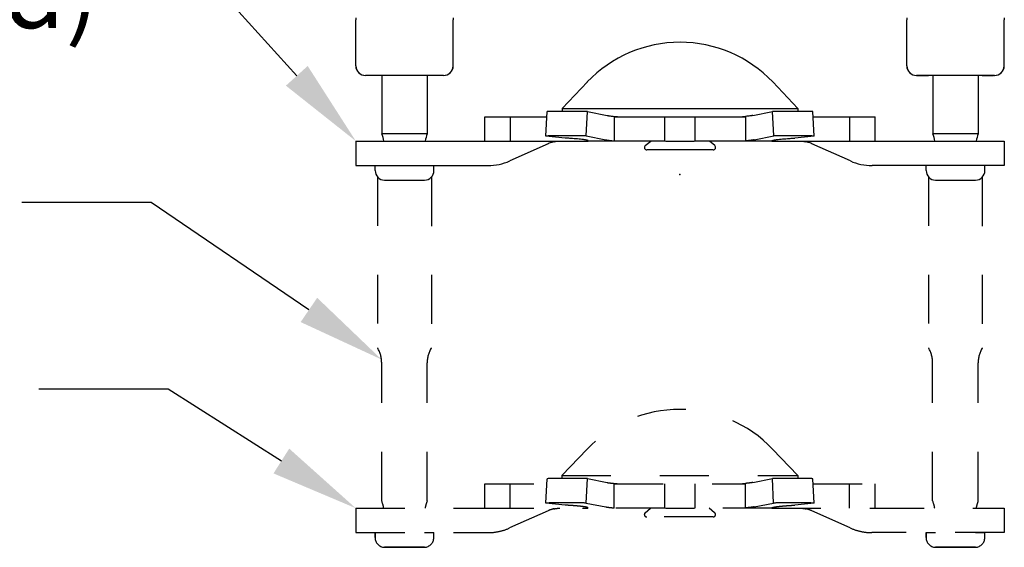
# Model space of a CAD drawing. Extents: x -2.6 to 11.8, y 2.9 to 7.7.
# Drawn here: x -0.7 to 1.3, y 3.9 to 5 of the extents above; entities that cross this region are included whole.
import ezdxf

# ---------------------------------------------------------------- set-up
doc = ezdxf.new("R2010")
doc.units = 0
doc.header["$LTSCALE"] = 0.25
doc.header["$MEASUREMENT"] = 0
doc.linetypes.add('DASHED', pattern=[0.75, 0.5, -0.25])
for name, color, linetype in [('12_COMPONENTS', 7, 'CONTINUOUS'), ('NOTES', 7, 'CONTINUOUS'), ('SKIRT', 7, 'CONTINUOUS')]:
    doc.layers.add(name, color=color, linetype=linetype)
doc.layers.add('RFC30', color=7, linetype='CONTINUOUS', lineweight=25)
doc.styles.add('Helvetica Lt', font='Helvetica Light.ttf')

msp = doc.modelspace()

# ---------------------------------------------------------------- linework, layer by layer
at = {"layer": '12_COMPONENTS', "linetype": 'Continuous'}
for p, q in [((-0.00706, 4.863), (-0.00906, 4.863)), ((0.01544, 4.863), (-0.00618, 4.863)), ((0.14772, 4.863), (0.12544, 4.863)), ((0.14994, 4.863), (0.14794, 4.863)), ((1.11694, 4.863), (1.11894, 4.863)), ((1.11917, 4.863), (1.14144, 4.863)), ((1.25144, 4.863), (1.27307, 4.863)), ((1.27394, 4.863), (1.27594, 4.863))]:
    msp.add_line(p, q, dxfattribs=at)
at = {"layer": '12_COMPONENTS', "linetype": 'Continuous', "ltscale": 0.5}
msp.add_line((0.01535, 4.30647), (0.0159, 4.30552), dxfattribs=at)
at = {"layer": '12_COMPONENTS', "linetype": 'Continuous'}
for centre, start, end in [((-0.00906, 4.883), 180, 270), ((0.14994, 4.883), 270, 0), ((1.11694, 4.883), 180, 270), ((1.27594, 4.883), 270, 0)]:
    msp.add_arc(centre, 0.02, start, end, dxfattribs=at)
at = {"layer": 'NOTES', "linetype": 'ByBlock', "lineweight": -2}
for p, q in [((-0.44688, 4.60362), (-0.71135, 4.60362)), ((-0.41224, 4.22167), (-0.67672, 4.22167))]:
    msp.add_line(p, q, dxfattribs=at)
for points in [[(-0.14953, 4.86235), (-0.2875, 5.01495)], [(-0.12474, 4.38383), (-0.44688, 4.60362)], [(-0.18106, 4.07502), (-0.41224, 4.22167)]]:
    msp.add_lwpolyline(points, dxfattribs=at)
at = {"layer": 'NOTES'}
for points in [[(-0.12727, 4.88247), (-0.02881, 4.72883), (-0.17178, 4.84223)], [(-0.10784, 4.40861), (0.02394, 4.28238), (-0.14165, 4.35905)], [(-0.16499, 4.10035), (-0.02906, 3.9786), (-0.19713, 4.04969)]]:
    msp.add_solid(points, dxfattribs=at)
at = {"layer": 'RFC30', "linetype": 'Continuous'}
for p, q in [((-0.02897, 4.98118), (-0.02881, 4.97683)), ((-0.02881, 4.883), (-0.02881, 4.97683)), ((0.17035, 4.98118), (0.17019, 4.97683)), ((0.17019, 4.883), (0.17019, 4.97683)), ((1.09703, 4.98118), (1.09719, 4.97683)), ((1.09719, 4.883), (1.09719, 4.97683)), ((1.29635, 4.98118), (1.29619, 4.97683)), ((1.29619, 4.883), (1.29619, 4.97683)), ((0.15019, 4.863), (-0.00881, 4.863)), ((0.02419, 4.863), (0.02419, 4.74383)), ((0.11719, 4.863), (0.11719, 4.74383)), ((0.44422, 4.84978), (0.39269, 4.79583)), ((0.82316, 4.84978), (0.87469, 4.79583)), ((1.27619, 4.863), (1.11719, 4.863)), ((1.15019, 4.863), (1.15019, 4.74383)), ((1.24319, 4.863), (1.24319, 4.74383)), ((0.3594, 4.73932), (0.3621, 4.78913)), ((0.39269, 4.79583), (0.87469, 4.79583)), ((0.39269, 4.79583), (0.39269, 4.78946)), ((0.44213, 4.73938), (0.44483, 4.78919)), ((0.44483, 4.78919), (0.48482, 4.7813)), ((0.78256, 4.7813), (0.82255, 4.78919)), ((0.82525, 4.73938), (0.82255, 4.78919)), ((0.87469, 4.79583), (0.87469, 4.78946)), ((0.90798, 4.73932), (0.90528, 4.78913)), ((0.23481, 4.77883), (0.36154, 4.77883)), ((0.23481, 4.72883), (0.23481, 4.77883)), ((0.28701, 4.72883), (0.28701, 4.77883)), ((0.49956, 4.77883), (0.76782, 4.77883)), ((0.49956, 4.72883), (0.49956, 4.77883)), ((0.60269, 4.72883), (0.60269, 4.77883)), ((0.66469, 4.72883), (0.66469, 4.77883)), ((0.76782, 4.72883), (0.76782, 4.77883)), ((0.90584, 4.77883), (1.03257, 4.77883)), ((0.98037, 4.72883), (0.98037, 4.77883)), ((1.03257, 4.72883), (1.03257, 4.77883)), ((-0.02881, 4.72883), (0.23481, 4.72883)), ((-0.02881, 4.72883), (-0.02881, 4.67883)), ((0.11719, 4.74383), (0.02419, 4.74383)), ((0.23481, 4.72883), (0.44539, 4.72883)), ((0.39908, 4.735), (0.3594, 4.73932)), ((0.37632, 4.72752), (0.37604, 4.72883)), ((0.44213, 4.73938), (0.48213, 4.73149)), ((0.44539, 4.72883), (0.44539, 4.73001)), ((0.44539, 4.72883), (0.44579, 4.72894)), ((0.44558, 4.72921), (0.44562, 4.72987)), ((0.44558, 4.72921), (0.44582, 4.72939)), ((0.44579, 4.72894), (0.44567, 4.72912)), ((0.44582, 4.72939), (0.44588, 4.72953)), ((0.60269, 4.72883), (0.44588, 4.72883)), ((0.56274, 4.71966), (0.57369, 4.72883)), ((0.60422, 4.72883), (0.66316, 4.72883)), ((0.8215, 4.72883), (0.66469, 4.72883)), ((0.70464, 4.71966), (0.69369, 4.72883)), ((0.78525, 4.73149), (0.82525, 4.73938)), ((0.82156, 4.72939), (0.8215, 4.72953)), ((0.8218, 4.72921), (0.82156, 4.72939)), ((0.82159, 4.72894), (0.82171, 4.72912)), ((0.82199, 4.72883), (0.82159, 4.72894)), ((0.8218, 4.72921), (0.82176, 4.72987)), ((0.8218, 4.72883), (1.03257, 4.72883)), ((0.82199, 4.72883), (0.82199, 4.73001)), ((0.90798, 4.73932), (0.8683, 4.735)), ((0.89134, 4.72883), (0.89106, 4.72752)), ((1.03257, 4.72883), (1.29619, 4.72883)), ((1.24319, 4.74383), (1.15019, 4.74383)), ((1.29619, 4.72883), (1.29619, 4.67883)), ((0.36442, 4.72364), (0.28568, 4.68834)), ((0.70143, 4.71083), (0.56595, 4.71083)), ((0.9817, 4.68834), (0.90296, 4.72364)), ((-0.02881, 4.67883), (0.24125, 4.67883)), ((0.01069, 4.66883), (0.01069, 4.67883)), ((0.13069, 4.66883), (0.13069, 4.67883)), ((1.29619, 4.67883), (1.02613, 4.67883)), ((1.13669, 4.66883), (1.13669, 4.67883)), ((1.25669, 4.66883), (1.25669, 4.67883)), ((0.02969, 4.64885), (0.11169, 4.64885)), ((1.15569, 4.64885), (1.23769, 4.64885))]:
    msp.add_line(p, q, dxfattribs=at)
at = {"layer": 'RFC30', "linetype": 'DASHED', "ltscale": 0.5}
for p, q in [((0.01544, 4.65588), (0.01544, 4.30653)), ((0.12544, 4.65532), (0.12544, 4.30653)), ((1.14144, 4.65588), (1.14144, 4.30653)), ((1.25144, 4.65532), (1.25144, 4.30653)), ((0.12553, 4.30647), (0.12498, 4.30552)), ((1.14135, 4.30647), (1.1419, 4.30552)), ((1.25153, 4.30647), (1.25098, 4.30552)), ((0.02394, 3.9936), (0.02394, 4.27552)), ((0.11694, 3.9936), (0.11694, 4.27552)), ((1.14994, 3.9936), (1.14994, 4.27552)), ((1.24294, 3.9936), (1.24294, 4.27552)), ((0.44397, 4.09956), (0.39244, 4.0456)), ((0.82292, 4.09956), (0.87444, 4.0456)), ((0.39244, 4.0456), (0.87444, 4.0456)), ((0.39244, 4.0456), (0.39244, 4.03923)), ((0.87444, 4.0456), (0.87444, 4.03923)), ((0.23456, 4.0286), (0.36129, 4.0286)), ((0.23456, 3.9786), (0.23456, 4.0286)), ((0.28676, 3.9786), (0.28676, 4.0286)), ((0.35916, 3.98909), (0.36185, 4.0389)), ((0.44189, 3.98916), (0.44458, 4.03897)), ((0.44458, 4.03897), (0.48457, 4.03107)), ((0.49931, 4.0286), (0.76757, 4.0286)), ((0.49931, 3.9786), (0.49931, 4.0286)), ((0.60244, 3.9786), (0.60244, 4.0286)), ((0.66444, 3.9786), (0.66444, 4.0286)), ((0.76757, 3.9786), (0.76757, 4.0286)), ((0.78231, 4.03107), (0.82231, 4.03897)), ((0.825, 3.98916), (0.82231, 4.03897)), ((0.90773, 3.98909), (0.90503, 4.0389)), ((0.90559, 4.0286), (1.03232, 4.0286)), ((0.98013, 3.9786), (0.98013, 4.0286)), ((1.03232, 3.9786), (1.03232, 4.0286)), ((0.39883, 3.98477), (0.35916, 3.98909)), ((0.44189, 3.98916), (0.48188, 3.98127)), ((0.785, 3.98127), (0.825, 3.98916)), ((0.90773, 3.98909), (0.86805, 3.98477)), ((-0.02906, 3.9786), (0.23456, 3.9786)), ((-0.02906, 3.9786), (-0.02906, 3.9286)), ((0.23456, 3.9786), (0.44514, 3.9786)), ((0.36417, 3.97342), (0.28543, 3.93811)), ((0.37607, 3.97729), (0.37579, 3.9786)), ((0.44514, 3.9786), (0.44514, 3.97979)), ((0.44514, 3.9786), (0.44554, 3.97872)), ((0.44533, 3.97898), (0.44537, 3.97965)), ((0.44533, 3.97898), (0.44558, 3.97917)), ((0.44554, 3.97872), (0.44542, 3.9789)), ((0.44558, 3.97917), (0.44563, 3.97931)), ((0.60244, 3.9786), (0.44563, 3.9786)), ((0.56249, 3.96944), (0.57344, 3.9786)), ((0.60398, 3.9786), (0.66291, 3.9786)), ((0.82125, 3.9786), (0.66444, 3.9786)), ((0.70439, 3.96944), (0.69344, 3.9786)), ((0.82131, 3.97917), (0.82125, 3.97931)), ((0.82155, 3.97898), (0.82131, 3.97917)), ((0.82135, 3.97872), (0.82146, 3.9789)), ((0.82174, 3.9786), (0.82135, 3.97872)), ((0.82155, 3.97898), (0.82152, 3.97965)), ((0.82155, 3.9786), (1.03232, 3.9786)), ((0.82174, 3.9786), (0.82174, 3.97979)), ((0.89109, 3.9786), (0.89082, 3.97729)), ((0.98145, 3.93811), (0.90272, 3.97342)), ((1.03232, 3.9786), (1.29594, 3.9786)), ((1.29594, 3.9786), (1.29594, 3.9286)), ((0.70118, 3.9606), (0.5657, 3.9606)), ((-0.02906, 3.9286), (0.241, 3.9286)), ((0.01044, 3.9186), (0.01044, 3.9286)), ((0.01044, 3.9286), (0.01044, 3.9186)), ((0.01044, 3.9286), (0.02944, 3.9286)), ((0.11144, 3.9286), (0.13044, 3.9286)), ((0.13044, 3.9186), (0.13044, 3.9286)), ((0.13044, 3.9186), (0.13044, 3.9286)), ((1.29594, 3.9286), (1.02588, 3.9286)), ((1.13644, 3.9186), (1.13644, 3.9286)), ((1.13644, 3.9286), (1.13644, 3.9186)), ((1.13644, 3.9286), (1.15544, 3.9286)), ((1.23744, 3.9286), (1.25644, 3.9286)), ((1.25644, 3.9186), (1.25644, 3.9286)), ((1.25644, 3.9186), (1.25644, 3.9286)), ((0.02944, 3.89863), (0.11144, 3.89863)), ((0.11144, 3.89863), (0.02944, 3.89863)), ((1.15544, 3.89863), (1.23744, 3.89863)), ((1.23744, 3.89863), (1.15544, 3.89863))]:
    msp.add_line(p, q, dxfattribs=at)
at = {"layer": 'RFC30', "linetype": 'Continuous'}
for centre, radius, start, end in [((0.63369, 4.66883), 0.262, 43.68246, 136.31754), ((-0.00881, 4.883), 0.02, 180, 270), ((0.15019, 4.883), 0.02, 270, 0), ((1.11719, 4.883), 0.02, 180, 270), ((1.27619, 4.883), 0.02, 270, 0), ((0.52959, 5.12825), 0.35004, 265.08624, 265.37298), ((0.5329, 5.16917), 0.3911, 265.37402, 266.02317), ((0.73448, 5.16917), 0.3911, 273.97683, 274.62598), ((0.73779, 5.12825), 0.35004, 274.62702, 274.91376), ((-0.05031, 4.71468), 0.08, 10.19032, 21.36949), ((0.19169, 4.71468), 0.08, 158.63051, 169.80968), ((1.07569, 4.71468), 0.08, 10.19032, 21.36949), ((1.31769, 4.71468), 0.08, 158.63051, 169.80968), ((0.38869, 4.66949), 0.05934, 106.5852, 114.14913), ((0.38774, 4.67267), 0.05603, 101.76361, 106.57582), ((0.56595, 4.71583), 0.005, 129.93638, 270), ((0.70143, 4.71583), 0.005, 270, 50.06362), ((0.87958, 4.67242), 0.05628, 73.4351, 78.22547), ((0.87869, 4.66949), 0.05934, 65.85087, 73.4148), ((0.03069, 4.66883), 0.02, 180, 267.13402), ((0.11069, 4.66883), 0.02, 272.86598, 0), ((0.24125, 4.78733), 0.10851, 270.0009, 282.08257), ((0.2412, 4.78752), 0.10869, 282.08511, 294.15254), ((1.02618, 4.78752), 0.10869, 245.84746, 257.91489), ((1.02613, 4.78733), 0.10851, 257.91743, 269.9991), ((1.15669, 4.66883), 0.02, 180, 267.13402), ((1.23669, 4.66883), 0.02, 272.86598, 0)]:
    msp.add_arc(centre, radius, start, end, dxfattribs=at)
at = {"layer": 'RFC30', "linetype": 'DASHED', "ltscale": 0.5}
for centre, radius, start, end in [((-0.03606, 4.27552), 0.06, 0, 30), ((0.17694, 4.27552), 0.06, 150, 180), ((1.08994, 4.27552), 0.06, 0, 30), ((1.30294, 4.27552), 0.06, 150, 180), ((0.63344, 3.9186), 0.262, 43.68246, 136.31754), ((0.52934, 4.37802), 0.35004, 265.08624, 265.37298), ((0.53265, 4.41895), 0.3911, 265.37402, 266.02317), ((0.73424, 4.41895), 0.3911, 273.97683, 274.62598), ((0.73754, 4.37802), 0.35004, 274.62702, 274.91376), ((-0.05056, 3.96445), 0.08, 10.19032, 21.36949), ((-0.05056, 3.96445), 0.08, 10.18814, 21.36949), ((0.19144, 3.96445), 0.08, 158.63051, 169.80968), ((0.19144, 3.96445), 0.08, 158.63051, 169.81186), ((1.07544, 3.96445), 0.08, 10.19032, 21.36949), ((1.07544, 3.96445), 0.08, 10.18814, 21.36949), ((1.31744, 3.96445), 0.08, 158.63051, 169.80968), ((1.31744, 3.96445), 0.08, 158.63051, 169.81186), ((0.38845, 3.91927), 0.05934, 106.5852, 114.14913), ((0.38749, 3.92244), 0.05603, 101.76361, 106.57582), ((0.5657, 3.9656), 0.005, 129.93638, 270), ((0.70118, 3.9656), 0.005, 270, 50.06362), ((0.87933, 3.9222), 0.05628, 73.4351, 78.22547), ((0.87844, 3.91927), 0.05934, 65.85087, 73.4148), ((0.241, 4.03711), 0.10851, 270.0009, 282.08257), ((0.24096, 4.03729), 0.10869, 282.08511, 294.15254), ((1.02593, 4.03729), 0.10869, 245.84746, 257.91489), ((1.02589, 4.03711), 0.10851, 257.91743, 269.9991), ((0.03044, 3.9186), 0.02, 180, 267.13402), ((0.03044, 3.9186), 0.02, 180, 267.13402), ((0.11044, 3.9186), 0.02, 272.86598, 0), ((0.11044, 3.9186), 0.02, 272.86598, 0), ((1.15644, 3.9186), 0.02, 180, 267.13402), ((1.15644, 3.9186), 0.02, 180, 267.13402), ((1.23644, 3.9186), 0.02, 272.86598, 0), ((1.23644, 3.9186), 0.02, 272.86598, 0)]:
    msp.add_arc(centre, radius, start, end, dxfattribs=at)
at = {"layer": 'RFC30', "linetype": 'Continuous'}
for points, knots in [([(0.44483, 4.78919), (0.43737, 4.78929), (0.42281, 4.78944), (0.40152, 4.78951), (0.3814, 4.78942), (0.36839, 4.78925), (0.3621, 4.78913)], [0, 0, 0, 0, 0.2703803, 0.5281261, 0.771773, 1, 1, 1, 1]), ([(0.90528, 4.78913), (0.89899, 4.78925), (0.88598, 4.78942), (0.86586, 4.78951), (0.84457, 4.78944), (0.83001, 4.78929), (0.82255, 4.78919)], [0, 0, 0, 0, 0.228227, 0.4718739, 0.7296197, 1, 1, 1, 1]), ([(0.48482, 4.7813), (0.48524, 4.78122), (0.48613, 4.78105), (0.48817, 4.78073), (0.49115, 4.78034), (0.49519, 4.7799), (0.49808, 4.77963), (0.49961, 4.7795)], [0, 0, 0, 0, 0.0850632, 0.1832193, 0.4156741, 0.6905083, 1, 1, 1, 1]), ([(0.78256, 4.7813), (0.78214, 4.78122), (0.78125, 4.78105), (0.77921, 4.78073), (0.77623, 4.78034), (0.77219, 4.7799), (0.7693, 4.77963), (0.76777, 4.7795)], [0, 0, 0, 0, 0.0850632, 0.1832193, 0.4156741, 0.6905083, 1, 1, 1, 1]), ([(0.44213, 4.73938), (0.43468, 4.73948), (0.42011, 4.73963), (0.39883, 4.7397), (0.37871, 4.73961), (0.3657, 4.73944), (0.3594, 4.73932)], [0, 0, 0, 0, 0.2703803, 0.5281261, 0.771773, 1, 1, 1, 1]), ([(0.37632, 4.72752), (0.37837, 4.72794), (0.38235, 4.72855), (0.38637, 4.72878), (0.38829, 4.72881)], [0, 0, 0, 0, 0.5218665, 1, 1, 1, 1]), ([(0.44425, 4.73043), (0.44387, 4.73055), (0.44299, 4.73077), (0.44153, 4.73108), (0.43977, 4.73139), (0.43774, 4.73171), (0.43545, 4.73204), (0.43193, 4.73248), (0.42703, 4.73302), (0.42063, 4.7336), (0.41371, 4.73414), (0.40647, 4.73462), (0.40156, 4.73488), (0.39908, 4.735)], [0, 0, 0, 0, 0.0265477, 0.0595625, 0.0988536, 0.1441478, 0.1951251, 0.2514188, 0.3782544, 0.5209232, 0.6751815, 0.836493, 1, 1, 1, 1]), ([(0.44588, 4.72953), (0.44588, 4.72957), (0.44586, 4.72965), (0.44578, 4.72976), (0.44565, 4.72986), (0.44547, 4.72997), (0.44524, 4.73009), (0.44496, 4.7302), (0.44462, 4.73032), (0.44438, 4.7304), (0.44425, 4.73043)], [0, 0, 0, 0, 0.0550742, 0.1222729, 0.2087001, 0.3176828, 0.4507391, 0.6086041, 0.7916371, 1, 1, 1, 1]), ([(0.48213, 4.73149), (0.4826, 4.73139), (0.48364, 4.73121), (0.48532, 4.73095), (0.48723, 4.73069), (0.49018, 4.73033), (0.49431, 4.7299), (0.49774, 4.72961), (0.49955, 4.72947)], [0, 0, 0, 0, 0.0828021, 0.1797979, 0.2900256, 0.4124238, 0.6891586, 1, 1, 1, 1]), ([(0.78525, 4.73149), (0.78478, 4.73139), (0.78374, 4.73121), (0.78206, 4.73095), (0.78015, 4.73069), (0.7772, 4.73033), (0.77307, 4.7299), (0.76964, 4.72961), (0.76783, 4.72947)], [0, 0, 0, 0, 0.0828021, 0.1797979, 0.2900256, 0.4124238, 0.6891586, 1, 1, 1, 1]), ([(0.8215, 4.72953), (0.8215, 4.72957), (0.82152, 4.72965), (0.8216, 4.72976), (0.82173, 4.72986), (0.82191, 4.72997), (0.82214, 4.73009), (0.82242, 4.7302), (0.82276, 4.73032), (0.823, 4.7304), (0.82313, 4.73043)], [0, 0, 0, 0, 0.0550742, 0.1222729, 0.2087001, 0.3176828, 0.4507391, 0.6086041, 0.7916371, 1, 1, 1, 1]), ([(0.82313, 4.73043), (0.82351, 4.73055), (0.82439, 4.73077), (0.82585, 4.73108), (0.82761, 4.73139), (0.82964, 4.73171), (0.83193, 4.73204), (0.83544, 4.73248), (0.84035, 4.73302), (0.84675, 4.7336), (0.85367, 4.73414), (0.86091, 4.73462), (0.86582, 4.73488), (0.8683, 4.735)], [0, 0, 0, 0, 0.0265477, 0.0595625, 0.0988536, 0.1441478, 0.1951251, 0.2514188, 0.3782544, 0.5209232, 0.6751815, 0.836493, 1, 1, 1, 1]), ([(0.90798, 4.73932), (0.90168, 4.73944), (0.88867, 4.73961), (0.86855, 4.7397), (0.84727, 4.73963), (0.8327, 4.73948), (0.82525, 4.73938)], [0, 0, 0, 0, 0.228227, 0.4718739, 0.7296197, 1, 1, 1, 1]), ([(0.88206, 4.7287), (0.88353, 4.72861), (0.88655, 4.72833), (0.88954, 4.72783), (0.89106, 4.72752)], [0, 0, 0, 0, 0.4873721, 1, 1, 1, 1])]:
    msp.add_open_spline(points, degree=3, knots=knots, dxfattribs=at)
at = {"layer": 'RFC30', "linetype": 'DASHED', "ltscale": 0.5}
for points, knots in [([(0.44458, 4.03897), (0.43712, 4.03907), (0.42256, 4.03922), (0.40128, 4.03929), (0.38116, 4.0392), (0.36814, 4.03902), (0.36185, 4.0389)], [0, 0, 0, 0, 0.2703803, 0.5281261, 0.771773, 1, 1, 1, 1]), ([(0.48457, 4.03107), (0.48499, 4.03099), (0.48588, 4.03083), (0.48792, 4.03051), (0.49091, 4.03011), (0.49494, 4.02967), (0.49783, 4.0294), (0.49936, 4.02927)], [0, 0, 0, 0, 0.0850632, 0.1832193, 0.4156741, 0.6905083, 1, 1, 1, 1]), ([(0.78231, 4.03107), (0.7819, 4.03099), (0.781, 4.03083), (0.77896, 4.03051), (0.77598, 4.03011), (0.77195, 4.02967), (0.76906, 4.0294), (0.76752, 4.02927)], [0, 0, 0, 0, 0.0850632, 0.1832193, 0.4156741, 0.6905083, 1, 1, 1, 1]), ([(0.90503, 4.0389), (0.89874, 4.03902), (0.88573, 4.0392), (0.86561, 4.03929), (0.84432, 4.03922), (0.82976, 4.03907), (0.82231, 4.03897)], [0, 0, 0, 0, 0.228227, 0.4718739, 0.7296197, 1, 1, 1, 1]), ([(0.44189, 3.98916), (0.43443, 3.98926), (0.41987, 3.98941), (0.39858, 3.98948), (0.37846, 3.98939), (0.36545, 3.98921), (0.35916, 3.98909)], [0, 0, 0, 0, 0.2703803, 0.5281261, 0.771773, 1, 1, 1, 1]), ([(0.444, 3.98021), (0.44362, 3.98032), (0.44274, 3.98055), (0.44128, 3.98085), (0.43952, 3.98117), (0.4375, 3.98149), (0.43521, 3.98181), (0.43169, 3.98226), (0.42678, 3.98279), (0.42039, 3.98338), (0.41347, 3.98392), (0.40622, 3.98439), (0.40131, 3.98466), (0.39883, 3.98477)], [0, 0, 0, 0, 0.0265477, 0.0595625, 0.0988536, 0.1441478, 0.1951251, 0.2514188, 0.3782544, 0.5209232, 0.6751815, 0.836493, 1, 1, 1, 1]), ([(0.82288, 3.98021), (0.82327, 3.98032), (0.82414, 3.98055), (0.82561, 3.98085), (0.82736, 3.98117), (0.82939, 3.98149), (0.83168, 3.98181), (0.8352, 3.98226), (0.84011, 3.98279), (0.8465, 3.98338), (0.85342, 3.98392), (0.86066, 3.98439), (0.86558, 3.98466), (0.86805, 3.98477)], [0, 0, 0, 0, 0.0265477, 0.0595625, 0.0988536, 0.1441478, 0.1951251, 0.2514188, 0.3782544, 0.5209232, 0.6751815, 0.836493, 1, 1, 1, 1]), ([(0.90773, 3.98909), (0.90144, 3.98921), (0.88842, 3.98939), (0.8683, 3.98948), (0.84702, 3.98941), (0.83245, 3.98926), (0.825, 3.98916)], [0, 0, 0, 0, 0.228227, 0.4718739, 0.7296197, 1, 1, 1, 1]), ([(0.37607, 3.97729), (0.37812, 3.97772), (0.38211, 3.97833), (0.38612, 3.97856), (0.38805, 3.97859)], [0, 0, 0, 0, 0.5218665, 1, 1, 1, 1]), ([(0.44563, 3.97931), (0.44564, 3.97934), (0.44562, 3.97942), (0.44553, 3.97953), (0.4454, 3.97964), (0.44522, 3.97975), (0.44499, 3.97986), (0.44471, 3.97998), (0.44437, 3.9801), (0.44413, 3.98017), (0.444, 3.98021)], [0, 0, 0, 0, 0.0550742, 0.1222729, 0.2087001, 0.3176828, 0.4507391, 0.6086041, 0.7916371, 1, 1, 1, 1]), ([(0.48188, 3.98127), (0.48236, 3.98117), (0.48339, 3.98099), (0.48507, 3.98073), (0.48698, 3.98047), (0.48994, 3.98011), (0.49407, 3.97968), (0.49749, 3.97939), (0.4993, 3.97925)], [0, 0, 0, 0, 0.0828021, 0.1797979, 0.2900256, 0.4124238, 0.6891586, 1, 1, 1, 1]), ([(0.785, 3.98127), (0.78453, 3.98117), (0.78349, 3.98099), (0.78182, 3.98073), (0.77991, 3.98047), (0.77695, 3.98011), (0.77282, 3.97968), (0.76939, 3.97939), (0.76758, 3.97925)], [0, 0, 0, 0, 0.0828021, 0.1797979, 0.2900256, 0.4124238, 0.6891586, 1, 1, 1, 1]), ([(0.82125, 3.97931), (0.82125, 3.97934), (0.82127, 3.97942), (0.82135, 3.97953), (0.82148, 3.97964), (0.82166, 3.97975), (0.82189, 3.97986), (0.82218, 3.97998), (0.82251, 3.9801), (0.82275, 3.98017), (0.82288, 3.98021)], [0, 0, 0, 0, 0.0550742, 0.1222729, 0.2087001, 0.3176828, 0.4507391, 0.6086041, 0.7916371, 1, 1, 1, 1]), ([(0.88181, 3.97848), (0.88329, 3.97839), (0.8863, 3.97811), (0.8893, 3.97761), (0.89082, 3.97729)], [0, 0, 0, 0, 0.4873721, 1, 1, 1, 1])]:
    msp.add_open_spline(points, degree=3, knots=knots, dxfattribs=at)
at = {"layer": 'SKIRT'}
msp.add_point((0.63344, 4.66088), dxfattribs=at)

# ---------------------------------------------------------------- texts
at = {"layer": 'NOTES', "insert": (-2.50094, 5.10985), "char_height": 0.15, "attachment_point": 1, "style": 'Helvetica Lt'}
msp.add_mtext('Deflector (retracted)', dxfattribs=at)

doc.saveas('drawing.dxf')
